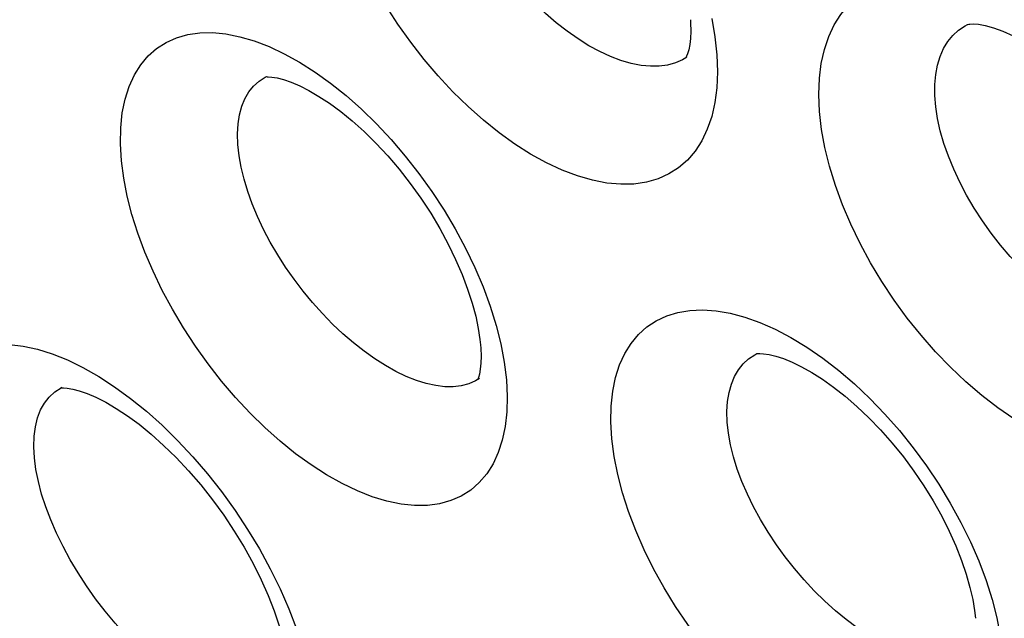
# Model space of a CAD drawing. Units: inches. Extents: x 65.8 to 144.8, y 109.6 to 187.5.
# Drawn here: x 80.8 to 83.1, y 136.3 to 137.7 of the extents above; entities that cross this region are included whole.
import ezdxf

# ---------------------------------------------------------------- set-up
doc = ezdxf.new("R2010")
doc.units = ezdxf.units.IN
doc.header["$MEASUREMENT"] = 0
doc.layers.add('RACCORDO', color=7, linetype='Continuous')

# ---------------------------------------------------------------- blocks, each defined once
blk = doc.blocks.new('block 1646')
at = {"layer": 'RACCORDO', "color": 7, "lineweight": 25, "true_color": 0xffffff}
blk.add_lwpolyline([(80.5645, 136.6251), (80.5615, 136.6661), (80.5615, 136.7044), (80.5646, 136.7402), (80.5708, 136.7734), (80.5801, 136.8041), (80.5922, 136.8317), (80.6071, 136.856), (80.6247, 136.8771), (80.6448, 136.8948), (80.6673, 136.909), (80.6922, 136.9197), (80.7189, 136.9269), (80.7476, 136.9304), (80.7782, 136.9303), (80.8102, 136.9267), (80.8435, 136.9194), (80.8782, 136.9087), (80.9136, 136.8945), (80.9497, 136.8769)], dxfattribs=at)
blk = doc.blocks.new('block 2215')
at = {"layer": 'RACCORDO', "color": 7, "lineweight": 25, "true_color": 0xffffff}
blk.add_lwpolyline([(80.84, 136.6387), (80.8363, 136.6661), (80.835, 136.6919), (80.8358, 136.7162), (80.8387, 136.7387), (80.8438, 136.7592), (80.851, 136.7777), (80.8601, 136.794), (80.8712, 136.808), (80.8841, 136.8198), (80.8987, 136.8292), (80.9009, 136.8303)], dxfattribs=at)
blk = doc.blocks.new('block 2251')
at = {"layer": 'RACCORDO', "color": 7, "lineweight": 25, "true_color": 0xffffff}
blk.add_lwpolyline([(81.3139, 137.3713), (81.311, 137.3975), (81.3103, 137.4222), (81.3117, 137.4454), (81.3151, 137.4669), (81.3204, 137.4866), (81.3277, 137.5043), (81.3369, 137.5201), (81.3478, 137.5337), (81.3605, 137.5452), (81.3748, 137.5545), (81.3779, 137.5561)], dxfattribs=at)
blk = doc.blocks.new('block 2252')
at = {"layer": 'RACCORDO', "color": 7, "lineweight": 25, "true_color": 0xffffff}
blk.add_lwpolyline([(82.4559, 136.7236), (82.4531, 136.7496), (82.4524, 136.7742), (82.4539, 136.7972), (82.4573, 136.8186), (82.4627, 136.8381), (82.4701, 136.8559), (82.4793, 136.8716), (82.4902, 136.8853), (82.5029, 136.897), (82.5172, 136.9066), (82.5223, 136.9093)], dxfattribs=at)
blk = doc.blocks.new('block 2281')
at = {"layer": 'RACCORDO', "color": 7, "lineweight": 25, "true_color": 0xffffff}
blk.add_lwpolyline([(82.9396, 137.4857), (82.9374, 137.5122), (82.9374, 137.5374), (82.9395, 137.561), (82.9437, 137.583), (82.9498, 137.6031), (82.9579, 137.6214), (82.9679, 137.6378), (82.9796, 137.6521), (82.9931, 137.6643), (83.0083, 137.6744), (83.0139, 137.6774)], dxfattribs=at)
blk = doc.blocks.new('block 2290')
at = {"layer": 'RACCORDO', "color": 7, "lineweight": 25, "true_color": 0xffffff}
blk.add_lwpolyline([(81.8774, 136.9294), (81.8779, 136.922), (81.8786, 136.9032), (81.8781, 136.8868), (81.8767, 136.8728), (81.8747, 136.8615), (81.8724, 136.8534), (81.8706, 136.8485)], dxfattribs=at)
blk = doc.blocks.new('block 2299')
at = {"layer": 'RACCORDO', "color": 7, "lineweight": 25, "true_color": 0xffffff}
blk.add_lwpolyline([(81.4892, 136.0901), (81.4917, 136.0503), (81.4913, 136.0129), (81.488, 135.978), (81.4817, 135.9455), (81.4724, 135.9155), (81.4603, 135.8885), (81.4455, 135.8646), (81.4279, 135.8438), (81.4079, 135.8263), (81.3854, 135.8122), (81.3604, 135.8016), (81.3335, 135.7946), (81.3046, 135.7912), (81.2737, 135.7915), (81.2414, 135.7953), (81.2077, 135.8029), (81.1727, 135.814), (81.137, 135.8286), (81.1006, 135.8466), (81.0635, 135.8679), (81.0263, 135.8923), (80.9892, 135.9197), (80.9521, 135.9501), (80.9156, 135.9829), (80.8799, 136.0182), (80.8448, 136.056), (80.8111, 136.0954), (80.7788, 136.1366), (80.7478, 136.1796), (80.7188, 136.2234), (80.6918, 136.2682), (80.6668, 136.3139), (80.6442, 136.3596), (80.6242, 136.4054), (80.6065, 136.4512), (80.5917, 136.4962), (80.5799, 136.54), (80.5708, 136.583), (80.5645, 136.6251)], dxfattribs=at)
blk = doc.blocks.new('block 2303')
at = {"layer": 'RACCORDO', "color": 7, "lineweight": 25, "true_color": 0xffffff}
blk.add_lwpolyline([(82.3673, 137.6887), (82.3677, 137.6812), (82.3681, 137.6621), (82.3674, 137.6452), (82.3657, 137.6306), (82.3633, 137.6185), (82.3607, 137.6094), (82.3584, 137.6034), (82.3574, 137.6015)], dxfattribs=at)
blk = doc.blocks.new('block 2305')
at = {"layer": 'RACCORDO', "color": 7, "lineweight": 25, "true_color": 0xffffff}
blk.add_lwpolyline([(81.0394, 137.3596), (81.0372, 137.3993), (81.0378, 137.4364), (81.0414, 137.471), (81.048, 137.5033), (81.0575, 137.533), (81.0697, 137.5598), (81.0845, 137.5835), (81.102, 137.6043), (81.1217, 137.6217), (81.1438, 137.6359), (81.1681, 137.6467), (81.1942, 137.6541), (81.2223, 137.658), (81.2521, 137.6585), (81.2832, 137.6556), (81.3157, 137.6491), (81.3495, 137.6392), (81.384, 137.626), (81.4192, 137.6094)], dxfattribs=at)
blk = doc.blocks.new('block 2308')
at = {"layer": 'RACCORDO', "color": 7, "lineweight": 25, "true_color": 0xffffff}
blk.add_lwpolyline([(82.1838, 136.7105), (82.1816, 136.75), (82.1823, 136.7869), (82.1859, 136.8213), (82.1925, 136.8533), (82.202, 136.8829), (82.2141, 136.9095), (82.2288, 136.9332), (82.2461, 136.954), (82.2657, 136.9717), (82.2876, 136.9861), (82.3118, 136.9975), (82.3378, 137.0054), (82.3658, 137.01), (82.3957, 137.0113), (82.427, 137.0092), (82.4597, 137.0036), (82.4939, 136.9945), (82.529, 136.9821), (82.5649, 136.9662), (82.6017, 136.9469)], dxfattribs=at)
blk = doc.blocks.new('block 2314')
at = {"layer": 'RACCORDO', "color": 7, "lineweight": 25, "true_color": 0xffffff}
blk.add_lwpolyline([(81.9378, 136.8482), (81.9397, 136.8095), (81.9387, 136.7732), (81.935, 136.7392), (81.9283, 136.7076), (81.9187, 136.6783), (81.9066, 136.652), (81.8918, 136.6286), (81.8744, 136.6081), (81.8547, 136.5909), (81.8326, 136.5769), (81.8082, 136.5662), (81.782, 136.5589), (81.7537, 136.5551), (81.7235, 136.5548), (81.692, 136.558), (81.6591, 136.5648), (81.6249, 136.5751), (81.59, 136.5887), (81.5544, 136.6057), (81.5182, 136.6261), (81.482, 136.6494), (81.4458, 136.6757), (81.4098, 136.7049), (81.3744, 136.7365), (81.3397, 136.7706), (81.3058, 136.807), (81.2732, 136.8452), (81.242, 136.8851), (81.2122, 136.9267), (81.1844, 136.9692), (81.1586, 137.0127), (81.1347, 137.057), (81.1132, 137.1014), (81.0943, 137.1459), (81.0777, 137.1904), (81.0639, 137.2341), (81.053, 137.2768), (81.0448, 137.3186), (81.0394, 137.3596)], dxfattribs=at)
blk = doc.blocks.new('block 2315')
at = {"layer": 'RACCORDO', "color": 7, "lineweight": 25, "true_color": 0xffffff}
blk.add_lwpolyline([(83.0951, 136.2088), (83.0969, 136.1702), (83.0959, 136.1341), (83.0922, 136.1005), (83.0855, 136.0691), (83.076, 136.0402), (83.064, 136.0141), (83.0494, 135.9908), (83.0323, 135.9703), (83.0129, 135.9528), (82.9911, 135.9384), (82.967, 135.9272), (82.9409, 135.9192), (82.9127, 135.9146), (82.8826, 135.9134), (82.8509, 135.9156), (82.8177, 135.9215), (82.783, 135.9309), (82.7475, 135.9437), (82.7113, 135.9599), (82.6743, 135.9795), (82.6373, 136.0022), (82.6004, 136.0279), (82.5634, 136.0566), (82.5272, 136.0877), (82.4916, 136.1214), (82.4568, 136.1576), (82.4234, 136.1955), (82.3914, 136.2352), (82.3609, 136.2767), (82.3323, 136.3192), (82.3058, 136.3626), (82.2813, 136.407), (82.2593, 136.4515), (82.2398, 136.4961), (82.2228, 136.5408), (82.2087, 136.5846), (82.1976, 136.6274), (82.1893, 136.6694), (82.1838, 136.7105)], dxfattribs=at)
blk = doc.blocks.new('block 2321')
at = {"layer": 'RACCORDO', "color": 7, "lineweight": 25, "true_color": 0xffffff}
blk.add_lwpolyline([(82.6684, 137.4745), (82.6668, 137.5145), (82.6682, 137.5519), (82.6725, 137.5869), (82.6798, 137.6195), (82.69, 137.6496), (82.7028, 137.6768), (82.7183, 137.7011), (82.7364, 137.7226), (82.7568, 137.7408), (82.7796, 137.7558), (82.8047, 137.7676), (82.8316, 137.776), (82.8606, 137.781), (82.8914, 137.7826), (82.9236, 137.7807), (82.9573, 137.7752), (82.9924, 137.7662), (83.0282, 137.7537), (83.0649, 137.7378), (83.1024, 137.7184)], dxfattribs=at)
blk = doc.blocks.new('block 2326')
at = {"layer": 'RACCORDO', "color": 7, "lineweight": 25, "true_color": 0xffffff}
blk.add_lwpolyline([(82.4289, 137.6064), (82.4302, 137.5669), (82.4287, 137.5298), (82.4242, 137.4952), (82.4169, 137.4629), (82.4066, 137.433), (82.3938, 137.406), (82.3782, 137.382), (82.3601, 137.3609), (82.3396, 137.3431), (82.3168, 137.3286), (82.2916, 137.3173), (82.2645, 137.3095), (82.2355, 137.3052), (82.2045, 137.3045), (82.1721, 137.3074), (82.1384, 137.3139), (82.1034, 137.324), (82.0677, 137.3375), (82.0314, 137.3545), (81.9944, 137.3748), (81.9576, 137.3982), (81.9208, 137.4247), (81.8841, 137.4541), (81.8482, 137.4861), (81.8131, 137.5205), (81.7787, 137.5574), (81.7459, 137.596), (81.7145, 137.6365), (81.6845, 137.6787), (81.6566, 137.7218), (81.6307, 137.7659), (81.6069, 137.8109), (81.5857, 137.856), (81.5669, 137.9012), (81.5507, 137.9465), (81.5373, 137.9909), (81.5268, 138.0343), (81.5192, 138.0768), (81.5143, 138.1186)], dxfattribs=at)
blk = doc.blocks.new('block 2331')
at = {"layer": 'RACCORDO', "color": 7, "lineweight": 25, "true_color": 0xffffff}
blk.add_lwpolyline([(83.5951, 136.9726), (83.5963, 136.9334), (83.5948, 136.8967), (83.5904, 136.8624), (83.583, 136.8304), (83.5729, 136.8009), (83.5602, 136.7742), (83.545, 136.7503), (83.5272, 136.7292), (83.5071, 136.7112), (83.4846, 136.6963), (83.4598, 136.6844), (83.4329, 136.6759), (83.4039, 136.6708), (83.3728, 136.6692), (83.3403, 136.6711), (83.3062, 136.6767), (83.2707, 136.6858), (83.2345, 136.6984), (83.1975, 136.7146), (83.1598, 136.7342), (83.1221, 136.757), (83.0845, 136.7828), (83.0469, 136.8118), (83.0102, 136.8433), (82.9742, 136.8773), (82.9391, 136.9138), (82.9054, 136.9522), (82.8732, 136.9924), (82.8426, 137.0344), (82.814, 137.0774), (82.7875, 137.1214), (82.7631, 137.1663), (82.7413, 137.2115), (82.7221, 137.2567), (82.7054, 137.3021), (82.6917, 137.3467), (82.6811, 137.3901), (82.6733, 137.4328), (82.6684, 137.4745)], dxfattribs=at)
blk = doc.blocks.new('block 2852')
at = {"layer": 'RACCORDO', "color": 7, "lineweight": 25, "true_color": 0xffffff}
blk.add_lwpolyline([(83.057, 136.3799), (83.071, 136.3356), (83.082, 136.2924)], dxfattribs=at)
blk = doc.blocks.new('block 2855')
at = {"layer": 'RACCORDO', "color": 7, "lineweight": 25, "true_color": 0xffffff}
blk.add_lwpolyline([(81.9001, 137.0197), (81.9139, 136.9753), (81.9247, 136.9321)], dxfattribs=at)
blk = doc.blocks.new('block 2918')
at = {"layer": 'RACCORDO', "color": 7, "lineweight": 25, "true_color": 0xffffff}
blk.add_lwpolyline([(83.082, 136.2924), (83.09, 136.2502), (83.0951, 136.2088)], dxfattribs=at)
blk = doc.blocks.new('block 2922')
at = {"layer": 'RACCORDO', "color": 7, "lineweight": 25, "true_color": 0xffffff}
blk.add_lwpolyline([(81.9247, 136.9321), (81.9327, 136.8897), (81.9378, 136.8482)], dxfattribs=at)
blk = doc.blocks.new('block 2931')
at = {"layer": 'RACCORDO', "color": 7, "lineweight": 25, "true_color": 0xffffff}
blk.add_lwpolyline([(82.4169, 137.6916), (82.4244, 137.6486), (82.4289, 137.6064)], dxfattribs=at)
blk = doc.blocks.new('block 3391')
at = {"layer": 'RACCORDO', "color": 7, "lineweight": 25, "true_color": 0xffffff}
blk.add_lwpolyline([(81.4192, 137.6094), (81.4552, 137.5895)], dxfattribs=at)
blk = doc.blocks.new('block 3397')
at = {"layer": 'RACCORDO', "color": 7, "lineweight": 25, "true_color": 0xffffff}
blk.add_lwpolyline([(80.9497, 136.8769), (80.9866, 136.8559)], dxfattribs=at)
blk = doc.blocks.new('block 3408')
at = {"layer": 'RACCORDO', "color": 7, "lineweight": 25, "true_color": 0xffffff}
blk.add_lwpolyline([(82.6017, 136.9469), (82.6387, 136.9244), (82.6759, 136.8988), (82.7132, 136.87), (82.7498, 136.8387), (82.7857, 136.8047), (82.821, 136.7681), (82.8548, 136.7298), (82.8872, 136.6895), (82.9181, 136.6475), (82.947, 136.6044), (82.9737, 136.5604), (82.9984, 136.5154), (83.0205, 136.4703), (83.04, 136.4252), (83.057, 136.3799)], dxfattribs=at)
blk = doc.blocks.new('block 3416')
at = {"layer": 'RACCORDO', "color": 7, "lineweight": 25, "true_color": 0xffffff}
blk.add_lwpolyline([(81.4552, 137.5895), (81.4913, 137.5666), (81.5274, 137.5406), (81.5637, 137.5115), (81.5993, 137.4799), (81.6344, 137.4457), (81.6689, 137.4089), (81.7019, 137.3703), (81.7336, 137.3299), (81.7639, 137.2876), (81.7922, 137.2444), (81.8184, 137.2002), (81.8426, 137.1551), (81.8643, 137.11), (81.8835, 137.0649), (81.9001, 137.0197)], dxfattribs=at)
blk = doc.blocks.new('block 3422')
at = {"layer": 'RACCORDO', "color": 7, "lineweight": 25, "true_color": 0xffffff}
blk.add_lwpolyline([(80.9866, 136.8559), (81.0236, 136.8319), (81.0607, 136.8048), (81.098, 136.7746), (81.1346, 136.7419), (81.1706, 136.7065), (81.206, 136.6686), (81.2402, 136.6288), (81.273, 136.5871), (81.3045, 136.5434), (81.334, 136.4989), (81.3614, 136.4533), (81.3868, 136.4067), (81.4097, 136.3601), (81.43, 136.3135), (81.4478, 136.2668)], dxfattribs=at)
blk = doc.blocks.new('block 3804')
at = {"layer": 'RACCORDO', "color": 7, "lineweight": 25, "true_color": 0xffffff}
blk.add_open_spline([(82.3574, 137.6015), (82.3567, 137.6001), (82.3558, 137.5988), (82.3558, 137.5988)], degree=3, dxfattribs=at)
blk = doc.blocks.new('block 4637')
at = {"layer": 'RACCORDO', "color": 7, "lineweight": 25, "true_color": 0xffffff}
blk.add_lwpolyline([(82.3588, 137.6013), (82.3586, 137.6012)], dxfattribs=at)
blk = doc.blocks.new('block 4638')
at = {"layer": 'RACCORDO', "color": 7, "lineweight": 25, "true_color": 0xffffff}
blk.add_lwpolyline([(81.8753, 136.8513), (81.8752, 136.8512)], dxfattribs=at)
blk = doc.blocks.new('block 4687')
at = {"layer": 'RACCORDO', "color": 7, "lineweight": 25, "true_color": 0xffffff}
blk.add_lwpolyline([(82.3586, 137.6012), (82.3489, 137.5953)], dxfattribs=at)
blk = doc.blocks.new('block 4694')
at = {"layer": 'RACCORDO', "color": 7, "lineweight": 25, "true_color": 0xffffff}
blk.add_lwpolyline([(81.8752, 136.8512), (81.8657, 136.8456), (81.8499, 136.8388), (81.8326, 136.8343)], dxfattribs=at)
blk = doc.blocks.new('block 4818')
at = {"layer": 'RACCORDO', "color": 7, "lineweight": 25, "true_color": 0xffffff}
blk.add_lwpolyline([(82.9878, 136.1956), (82.969, 136.1927), (82.9489, 136.1921), (82.9276, 136.1938), (82.9051, 136.1978), (82.8817, 136.2042), (82.8575, 136.2129), (82.8327, 136.2238), (82.8074, 136.2369), (82.7819, 136.2521), (82.7563, 136.2693), (82.7308, 136.2884), (82.7055, 136.3092), (82.6806, 136.3317), (82.6563, 136.3557), (82.6327, 136.381), (82.61, 136.4075), (82.5883, 136.435), (82.5678, 136.4633), (82.5486, 136.4923), (82.5308, 136.5217), (82.5147, 136.5513), (82.5002, 136.5811), (82.4874, 136.6106), (82.4766, 136.6399), (82.4677, 136.6686), (82.4608, 136.6966), (82.4559, 136.7236)], dxfattribs=at)
blk = doc.blocks.new('block 4822')
at = {"layer": 'RACCORDO', "color": 7, "lineweight": 25, "true_color": 0xffffff}
blk.add_lwpolyline([(81.8326, 136.8343), (81.8139, 136.832), (81.7939, 136.8321), (81.7728, 136.8346), (81.7507, 136.8394), (81.7277, 136.8465), (81.7041, 136.8559), (81.6799, 136.8675), (81.6553, 136.8812), (81.6305, 136.897), (81.6056, 136.9147), (81.5808, 136.9342), (81.5563, 136.9555), (81.5321, 136.9784), (81.5085, 137.0027), (81.4856, 137.0283), (81.4636, 137.055), (81.4426, 137.0827), (81.4227, 137.1112), (81.4041, 137.1402), (81.3869, 137.1697), (81.3712, 137.1993), (81.3571, 137.2291), (81.3447, 137.2586), (81.3342, 137.2878), (81.3255, 137.3165), (81.3187, 137.3444), (81.3139, 137.3713)], dxfattribs=at)
blk = doc.blocks.new('block 4823')
at = {"layer": 'RACCORDO', "color": 7, "lineweight": 25, "true_color": 0xffffff}
blk.add_lwpolyline([(81.3855, 136.072), (81.3662, 136.0701), (81.3456, 136.0707), (81.3237, 136.0738), (81.3009, 136.0792), (81.2771, 136.0871), (81.2526, 136.0974), (81.2275, 136.1099), (81.202, 136.1246), (81.1762, 136.1414), (81.1503, 136.1603), (81.1244, 136.181), (81.0987, 136.2035), (81.0735, 136.2276), (81.0487, 136.2532), (81.0247, 136.2801), (81.0015, 136.3081), (80.9792, 136.3372), (80.9582, 136.367), (80.9384, 136.3974), (80.92, 136.4282), (80.9032, 136.4592), (80.888, 136.4903), (80.8745, 136.5211), (80.8629, 136.5516), (80.8533, 136.5815), (80.8456, 136.6106), (80.84, 136.6387)], dxfattribs=at)
blk = doc.blocks.new('block 5047')
at = {"layer": 'RACCORDO', "color": 7, "lineweight": 25, "true_color": 0xffffff}
blk.add_lwpolyline([(80.9009, 136.8303), (80.9013, 136.8305)], dxfattribs=at)
blk = doc.blocks.new('block 5050')
at = {"layer": 'RACCORDO', "color": 7, "lineweight": 25, "true_color": 0xffffff}
blk.add_lwpolyline([(81.3779, 137.5561), (81.3783, 137.5563)], dxfattribs=at)
blk = doc.blocks.new('block 5054')
at = {"layer": 'RACCORDO', "color": 7, "lineweight": 25, "true_color": 0xffffff}
blk.add_lwpolyline([(83.0139, 137.6774), (83.0142, 137.6775)], dxfattribs=at)
blk = doc.blocks.new('block 5055')
at = {"layer": 'RACCORDO', "color": 7, "lineweight": 25, "true_color": 0xffffff}
blk.add_lwpolyline([(82.5223, 136.9093), (82.5226, 136.9094)], dxfattribs=at)
blk = doc.blocks.new('block 5111')
at = {"layer": 'RACCORDO', "color": 7, "lineweight": 25, "true_color": 0xffffff}
blk.add_lwpolyline([(83.5132, 136.9638), (83.4967, 136.956), (83.4786, 136.9503), (83.459, 136.947), (83.438, 136.946), (83.4158, 136.9473), (83.3926, 136.9511), (83.3683, 136.9573), (83.3434, 136.9658), (83.3178, 136.9767), (83.2919, 136.9898), (83.2657, 137.005), (83.2395, 137.0224), (83.2134, 137.0417), (83.1876, 137.0628), (83.1623, 137.0856), (83.1376, 137.11), (83.1137, 137.1357), (83.0908, 137.1627), (83.069, 137.1907), (83.0485, 137.2195), (83.0294, 137.2491), (83.0117, 137.279), (82.9957, 137.3093), (82.9815, 137.3397), (82.9691, 137.37), (82.9586, 137.4), (82.9502, 137.4294), (82.9439, 137.458), (82.9396, 137.4857)], dxfattribs=at)
blk = doc.blocks.new('block 5112')
at = {"layer": 'RACCORDO', "color": 7, "lineweight": 25, "true_color": 0xffffff}
blk.add_lwpolyline([(83.0139, 137.6774), (83.014, 137.6774)], dxfattribs=at)
blk = doc.blocks.new('block 5113')
at = {"layer": 'RACCORDO', "color": 7, "lineweight": 25, "true_color": 0xffffff}
blk.add_open_spline([(82.5222, 136.9092), (82.5235, 136.9092), (82.5288, 136.9095), (82.5288, 136.9095), (82.5288, 136.9095), (82.5381, 136.9091), (82.5381, 136.9091), (82.5381, 136.9091), (82.5508, 136.9072), (82.5508, 136.9072), (82.5508, 136.9072), (82.5663, 136.9034), (82.5663, 136.9034), (82.5663, 136.9034), (82.5843, 136.8976), (82.5843, 136.8976), (82.5843, 136.8976), (82.6046, 136.8894), (82.6046, 136.8894), (82.6046, 136.8894), (82.6266, 136.8787), (82.6266, 136.8787), (82.6266, 136.8787), (82.6503, 136.8655), (82.6503, 136.8655), (82.6503, 136.8655), (82.6752, 136.8497), (82.6752, 136.8497), (82.6752, 136.8497), (82.7012, 136.8312), (82.7012, 136.8312), (82.7012, 136.8312), (82.7283, 136.8099), (82.7283, 136.8099), (82.7283, 136.8099), (82.7559, 136.786), (82.7559, 136.786), (82.7559, 136.786), (82.7836, 136.7596), (82.7836, 136.7596), (82.7836, 136.7596), (82.8111, 136.7311), (82.8111, 136.7311), (82.8111, 136.7311), (82.8381, 136.7005), (82.8381, 136.7005), (82.8381, 136.7005), (82.8641, 136.6683), (82.8641, 136.6683), (82.8641, 136.6683), (82.8889, 136.6348), (82.8889, 136.6348), (82.8889, 136.6348), (82.9122, 136.6003), (82.9122, 136.6003), (82.9122, 136.6003), (82.9338, 136.5653), (82.9338, 136.5653), (82.9338, 136.5653), (82.9536, 136.53), (82.9536, 136.53), (82.9536, 136.53), (82.9713, 136.4949), (82.9713, 136.4949), (82.9713, 136.4949), (82.9868, 136.4603), (82.9868, 136.4603), (82.9868, 136.4603), (83, 136.4267), (83, 136.4267), (83, 136.4267), (83.011, 136.3943), (83.011, 136.3943), (83.011, 136.3943), (83.0196, 136.3637), (83.0196, 136.3637), (83.0196, 136.3637), (83.026, 136.3354), (83.026, 136.3354), (83.026, 136.3354), (83.0303, 136.3094), (83.0303, 136.3094), (83.0303, 136.3094), (83.0323, 136.2915), (83.0323, 136.2915)], degree=3, knots=[0, 0, 0, 0, 1, 1, 1, 2, 2, 2, 3, 3, 3, 4, 4, 4, 5, 5, 5, 6, 6, 6, 7, 7, 7, 8, 8, 8, 9, 9, 9, 10, 10, 10, 11, 11, 11, 12, 12, 12, 13, 13, 13, 14, 14, 14, 15, 15, 15, 16, 16, 16, 17, 17, 17, 18, 18, 18, 19, 19, 19, 20, 20, 20, 21, 21, 21, 22, 22, 22, 23, 23, 23, 24, 24, 24, 25, 25, 25, 26, 26, 26, 27, 27, 27, 28, 28, 28, 28], dxfattribs=at)
blk = doc.blocks.new('block 5114')
at = {"layer": 'RACCORDO', "color": 7, "lineweight": 25, "true_color": 0xffffff}
blk.add_lwpolyline([(82.3489, 137.5953), (82.3323, 137.588), (82.3141, 137.583), (82.2946, 137.5803), (82.2738, 137.58), (82.2519, 137.5821), (82.2289, 137.5866), (82.2052, 137.5935), (82.1807, 137.6028), (82.1558, 137.6143), (82.1305, 137.6281), (82.105, 137.644), (82.0795, 137.6618), (82.0541, 137.6816), (82.0291, 137.7032), (82.0045, 137.7265), (81.9805, 137.7512), (81.9573, 137.7773), (81.9351, 137.8045), (81.9139, 137.8328), (81.894, 137.8618), (81.8754, 137.8915), (81.8582, 137.9216), (81.8427, 137.952), (81.8289, 137.9824), (81.8168, 138.0127), (81.8066, 138.0426), (81.7984, 138.072), (81.7921, 138.1007), (81.7878, 138.1284)], dxfattribs=at)
blk = doc.blocks.new('block 5117')
at = {"layer": 'RACCORDO', "color": 7, "lineweight": 25, "true_color": 0xffffff}
blk.add_open_spline([(81.3776, 137.556), (81.3771, 137.5554), (81.3819, 137.5556), (81.3819, 137.5556), (81.3819, 137.5556), (81.3907, 137.555), (81.3907, 137.555), (81.3907, 137.555), (81.4029, 137.5529), (81.4029, 137.5529), (81.4029, 137.5529), (81.418, 137.5489), (81.418, 137.5489), (81.418, 137.5489), (81.4356, 137.5429), (81.4356, 137.5429), (81.4356, 137.5429), (81.4554, 137.5344), (81.4554, 137.5344), (81.4554, 137.5344), (81.4771, 137.5234), (81.4771, 137.5234), (81.4771, 137.5234), (81.5005, 137.5098), (81.5005, 137.5098), (81.5005, 137.5098), (81.5252, 137.4936), (81.5252, 137.4936), (81.5252, 137.4936), (81.5512, 137.4745), (81.5512, 137.4745), (81.5512, 137.4745), (81.5782, 137.4525), (81.5782, 137.4525), (81.5782, 137.4525), (81.6058, 137.4277), (81.6058, 137.4277), (81.6058, 137.4277), (81.6335, 137.4005), (81.6335, 137.4005), (81.6335, 137.4005), (81.6608, 137.371), (81.6608, 137.371), (81.6608, 137.371), (81.6877, 137.3395), (81.6877, 137.3395), (81.6877, 137.3395), (81.7135, 137.3065), (81.7135, 137.3065), (81.7135, 137.3065), (81.7381, 137.2722), (81.7381, 137.2722), (81.7381, 137.2722), (81.7612, 137.2369), (81.7612, 137.2369), (81.7612, 137.2369), (81.7826, 137.2011), (81.7826, 137.2011), (81.7826, 137.2011), (81.802, 137.1651), (81.802, 137.1651), (81.802, 137.1651), (81.8194, 137.1293), (81.8194, 137.1293), (81.8194, 137.1293), (81.8345, 137.0942), (81.8345, 137.0942), (81.8345, 137.0942), (81.8474, 137.06), (81.8474, 137.06), (81.8474, 137.06), (81.858, 137.0273), (81.858, 137.0273), (81.858, 137.0273), (81.8662, 136.9965), (81.8662, 136.9965), (81.8662, 136.9965), (81.8722, 136.968), (81.8722, 136.968), (81.8722, 136.968), (81.8761, 136.9419), (81.8761, 136.9419), (81.8761, 136.9419), (81.8774, 136.9297), (81.8774, 136.9297)], degree=3, knots=[0, 0, 0, 0, 1, 1, 1, 2, 2, 2, 3, 3, 3, 4, 4, 4, 5, 5, 5, 6, 6, 6, 7, 7, 7, 8, 8, 8, 9, 9, 9, 10, 10, 10, 11, 11, 11, 12, 12, 12, 13, 13, 13, 14, 14, 14, 15, 15, 15, 16, 16, 16, 17, 17, 17, 18, 18, 18, 19, 19, 19, 20, 20, 20, 21, 21, 21, 22, 22, 22, 23, 23, 23, 24, 24, 24, 25, 25, 25, 26, 26, 26, 27, 27, 27, 28, 28, 28, 28], dxfattribs=at)
blk = doc.blocks.new('block 5119')
at = {"layer": 'RACCORDO', "color": 7, "lineweight": 25, "true_color": 0xffffff}
blk.add_open_spline([(80.9004, 136.8301), (80.8998, 136.8298), (80.8983, 136.8292), (80.8983, 136.8292), (80.8994, 136.8293), (80.9041, 136.8295), (80.9041, 136.8295), (80.9041, 136.8295), (80.9131, 136.8288), (80.9131, 136.8288), (80.9131, 136.8288), (80.9257, 136.8266), (80.9257, 136.8266), (80.9257, 136.8266), (80.9412, 136.8225), (80.9412, 136.8225), (80.9412, 136.8225), (80.9595, 136.8161), (80.9595, 136.8161), (80.9595, 136.8161), (80.9801, 136.8073), (80.9801, 136.8073), (80.9801, 136.8073), (81.0028, 136.7957), (81.0028, 136.7957), (81.0028, 136.7957), (81.0273, 136.7815), (81.0273, 136.7815), (81.0273, 136.7815), (81.0533, 136.7643), (81.0533, 136.7643), (81.0533, 136.7643), (81.0805, 136.7443), (81.0805, 136.7443), (81.0805, 136.7443), (81.1089, 136.7212), (81.1089, 136.7212), (81.1089, 136.7212), (81.138, 136.6951), (81.138, 136.6951), (81.138, 136.6951), (81.1672, 136.6666), (81.1672, 136.6666), (81.1672, 136.6666), (81.1961, 136.6357), (81.1961, 136.6357), (81.1961, 136.6357), (81.2246, 136.6026), (81.2246, 136.6026), (81.2246, 136.6026), (81.252, 136.5679), (81.252, 136.5679), (81.252, 136.5679), (81.2782, 136.5318), (81.2782, 136.5318), (81.2782, 136.5318), (81.3029, 136.4948), (81.3029, 136.4948), (81.3029, 136.4948), (81.3257, 136.4571), (81.3257, 136.4571), (81.3257, 136.4571), (81.3466, 136.4193), (81.3466, 136.4193), (81.3466, 136.4193), (81.3654, 136.3816), (81.3654, 136.3816), (81.3654, 136.3816), (81.3819, 136.3447), (81.3819, 136.3447), (81.3819, 136.3447), (81.3959, 136.3088), (81.3959, 136.3088), (81.3959, 136.3088), (81.4076, 136.2742), (81.4076, 136.2742), (81.4076, 136.2742), (81.4168, 136.2417), (81.4168, 136.2417), (81.4168, 136.2417), (81.4236, 136.2116), (81.4236, 136.2116), (81.4236, 136.2116), (81.4282, 136.1841), (81.4282, 136.1841), (81.4282, 136.1841), (81.4298, 136.1704), (81.4298, 136.1704)], degree=3, knots=[0, 0, 0, 0, 1, 1, 1, 2, 2, 2, 3, 3, 3, 4, 4, 4, 5, 5, 5, 6, 6, 6, 7, 7, 7, 8, 8, 8, 9, 9, 9, 10, 10, 10, 11, 11, 11, 12, 12, 12, 13, 13, 13, 14, 14, 14, 15, 15, 15, 16, 16, 16, 17, 17, 17, 18, 18, 18, 19, 19, 19, 20, 20, 20, 21, 21, 21, 22, 22, 22, 23, 23, 23, 24, 24, 24, 25, 25, 25, 26, 26, 26, 27, 27, 27, 28, 28, 28, 29, 29, 29, 29], dxfattribs=at)
blk = doc.blocks.new('block 5306')
at = {"layer": 'RACCORDO', "color": 7, "lineweight": 25, "true_color": 0xffffff}
blk.add_open_spline([(83.014, 137.6774), (83.0154, 137.6778), (83.0193, 137.6784), (83.0193, 137.6784), (83.0193, 137.6784), (83.0269, 137.6788), (83.0269, 137.6788), (83.0269, 137.6788), (83.0391, 137.678), (83.0391, 137.678), (83.0391, 137.678), (83.055, 137.6752), (83.055, 137.6752), (83.055, 137.6752), (83.0741, 137.6701), (83.0741, 137.6701), (83.0741, 137.6701), (83.0959, 137.6621), (83.0959, 137.6621), (83.0959, 137.6621), (83.1202, 137.6513), (83.1202, 137.6513), (83.1202, 137.6513), (83.1461, 137.6374), (83.1461, 137.6374), (83.1461, 137.6374), (83.1732, 137.6207), (83.1732, 137.6207), (83.1732, 137.6207), (83.2012, 137.6012), (83.2012, 137.6012), (83.2012, 137.6012), (83.2298, 137.5788), (83.2298, 137.5788), (83.2298, 137.5788), (83.2588, 137.5537), (83.2588, 137.5537), (83.2588, 137.5537), (83.2877, 137.526), (83.2877, 137.526), (83.2877, 137.526), (83.3162, 137.496), (83.3162, 137.496), (83.3162, 137.496), (83.344, 137.4639), (83.344, 137.4639), (83.344, 137.4639), (83.3709, 137.4299), (83.3709, 137.4299), (83.3709, 137.4299), (83.3963, 137.3946), (83.3963, 137.3946), (83.3963, 137.3946), (83.42, 137.3583), (83.42, 137.3583), (83.42, 137.3583), (83.4418, 137.3213), (83.4418, 137.3213), (83.4418, 137.3213), (83.4615, 137.2842), (83.4615, 137.2842), (83.4615, 137.2842), (83.4787, 137.2475), (83.4787, 137.2475), (83.4787, 137.2475), (83.4936, 137.2115), (83.4936, 137.2115), (83.4936, 137.2115), (83.5059, 137.1769), (83.5059, 137.1769), (83.5059, 137.1769), (83.5157, 137.1438), (83.5157, 137.1438), (83.5157, 137.1438), (83.523, 137.1128), (83.523, 137.1128), (83.523, 137.1128), (83.528, 137.0842), (83.528, 137.0842), (83.528, 137.0842), (83.531, 137.0565), (83.531, 137.0565)], degree=3, knots=[0, 0, 0, 0, 1, 1, 1, 2, 2, 2, 3, 3, 3, 4, 4, 4, 5, 5, 5, 6, 6, 6, 7, 7, 7, 8, 8, 8, 9, 9, 9, 10, 10, 10, 11, 11, 11, 12, 12, 12, 13, 13, 13, 14, 14, 14, 15, 15, 15, 16, 16, 16, 17, 17, 17, 18, 18, 18, 19, 19, 19, 20, 20, 20, 21, 21, 21, 22, 22, 22, 23, 23, 23, 24, 24, 24, 25, 25, 25, 26, 26, 26, 27, 27, 27, 27], dxfattribs=at)

msp = doc.modelspace()

# ---------------------------------------------------------------- block references
at = {"layer": 'RACCORDO'}
for name in ['block 2326', 'block 5114', 'block 2321', 'block 2303', 'block 2931', 'block 2281', 'block 5054', 'block 5112', 'block 5306', 'block 2305', 'block 3391', 'block 3416', 'block 4687', 'block 3804', 'block 4637', 'block 2251', 'block 5117', 'block 5050', 'block 2331', 'block 5111', 'block 2314', 'block 4822', 'block 2855', 'block 2308', 'block 3408', 'block 1646', 'block 2290', 'block 2922', 'block 2252', 'block 5113', 'block 5055', 'block 3397', 'block 3422', 'block 4694', 'block 4638', 'block 2215', 'block 5119', 'block 5047', 'block 2315', 'block 4818', 'block 4823', 'block 2299', 'block 2852', 'block 2918']:
    msp.add_blockref(name, (0, 0), dxfattribs=at)

doc.saveas('drawing.dxf')
